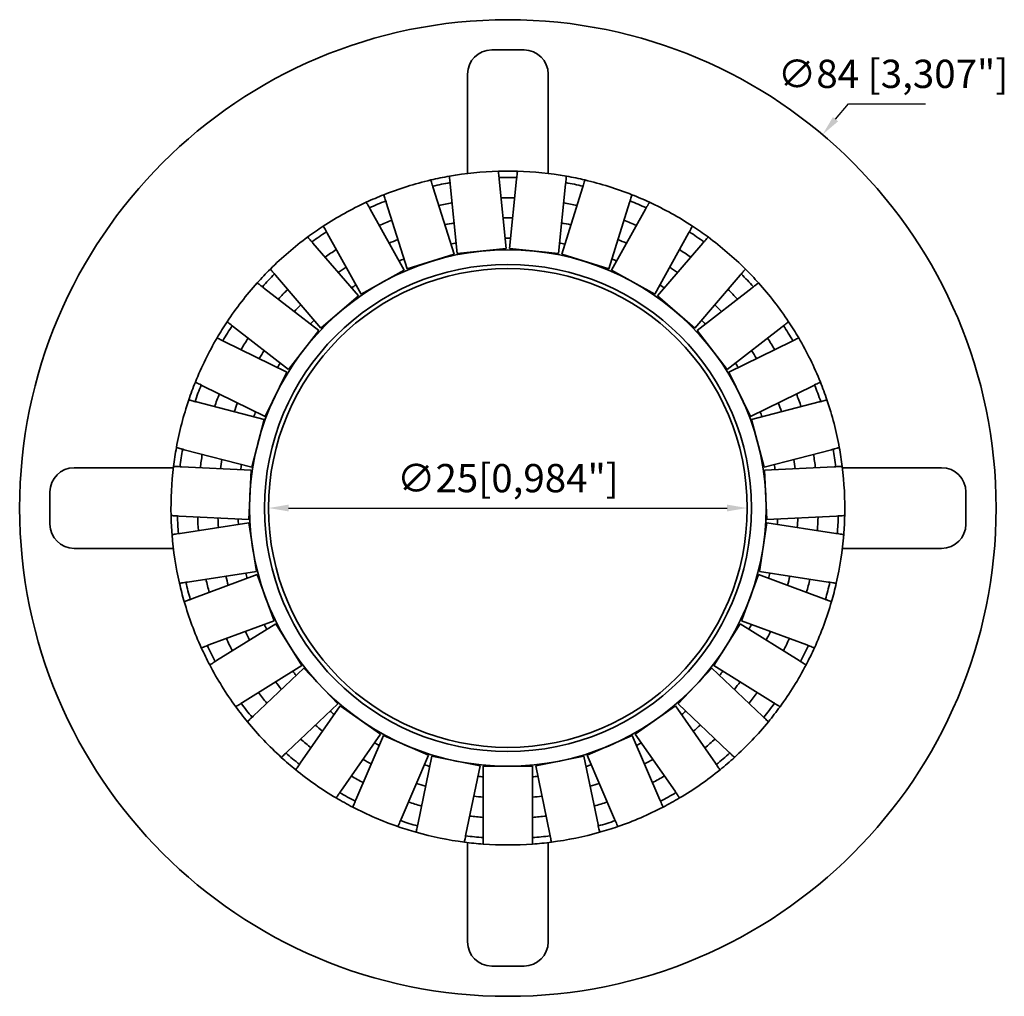
# Model space of a CAD drawing. Units: millimetres. Extents: x 1167 to 1289, y 861 to 982.
import ezdxf

# ---------------------------------------------------------------- set-up
doc = ezdxf.new("R2010")
doc.units = ezdxf.units.MM
for name, color, linetype, lineweight in [('AM_0', 7, 'CONTINUOUS', 50), ('AM_5', 3, 'CONTINUOUS', 25), ('Sketch Geometry(ISO)', 7, 'CONTINUOUS', 35), ('Visible Edges(ISO)', 7, 'CONTINUOUS', 35)]:
    doc.layers.add(name, color=color, linetype=linetype, lineweight=lineweight)
doc.styles.get("Standard").update_dxf_attribs({"font": 'ISOCP.SHX'})

# ---------------------------------------------------------------- blocks, each defined once
blk = doc.blocks.new('SLEEV-IT_WT25')
at = {"layer": 'AM_5'}
for p, q in [((40.6, 48.17), (42.21, 50.09)), ((42.21, 50.09), (51.76, 50.09)), ((-27.17, 0), (27.16, 0))]:
    blk.add_line(p, q, dxfattribs=at)
for points in [[(40.28, 48.44), (40.92, 47.91), (38.99, 46.26)], [(-27.17, 0.42), (-27.17, -0.42), (-29.67, 0)], [(27.16, 0.42), (27.16, -0.42), (29.66, 0)]]:
    blk.add_solid(points, dxfattribs=at)
at = {"layer": 'Sketch Geometry(ISO)'}
blk.add_circle((0, 0), 32, dxfattribs=at)
at = {"layer": 'Visible Edges(ISO)'}
for p, q in [((-2, 56.75), (2, 56.75)), ((-5, 41.45), (-5, 53.75)), ((5, 53.75), (5, 41.45)), ((-1.08, 40.74), (-0.2, 32.14)), ((0.2, 32.14), (1.08, 40.74)), ((-9.25, 39.69), (-6.67, 31.45)), ((-6.27, 31.53), (-7.15, 40.12)), ((7.15, 40.12), (6.27, 31.53)), ((6.67, 31.45), (9.25, 39.69)), ((-12.49, 29.62), (-15.07, 37.86)), ((15.07, 37.86), (12.49, 29.62)), ((-17.05, 37.01), (-12.86, 29.46)), ((12.86, 29.46), (17.05, 37.01)), ((-18.2, 26.5), (-22.39, 34.05)), ((22.39, 34.05), (18.2, 26.5)), ((-24.15, 32.82), (-18.53, 26.27)), ((-0.2, 32.14), (-6.27, 31.53)), ((6.27, 31.53), (0.2, 32.14)), ((18.53, 26.27), (24.15, 32.82)), ((-6.67, 31.45), (-12.49, 29.62)), ((12.49, 29.62), (6.67, 31.45)), ((-12.86, 29.46), (-18.2, 26.5)), ((18.2, 26.5), (12.86, 29.46)), ((-23.16, 22.29), (-28.78, 28.85)), ((28.78, 28.85), (23.16, 22.29)), ((-30.27, 27.29), (-23.44, 22)), ((23.44, 22), (30.27, 27.29)), ((-18.53, 26.27), (-23.16, 22.29)), ((23.16, 22.29), (18.53, 26.27)), ((-27.17, 17.18), (-34, 22.46)), ((-23.44, 22), (-27.17, 17.18)), ((27.17, 17.18), (23.44, 22)), ((34, 22.46), (27.17, 17.18)), ((-35.14, 20.63), (-27.39, 16.83)), ((27.39, 16.83), (35.14, 20.63)), ((-27.39, 16.83), (-30.07, 11.35)), ((30.07, 11.35), (27.39, 16.83)), ((-30.07, 11.35), (-37.83, 15.16)), ((37.83, 15.16), (30.07, 11.35)), ((-38.57, 13.14), (-30.21, 10.97)), ((30.21, 10.97), (38.57, 13.14)), ((-30.21, 10.97), (-31.74, 5.07)), ((31.74, 5.07), (30.21, 10.97)), ((-31.74, 5.07), (-40.1, 7.23)), ((40.1, 7.23), (31.74, 5.07)), ((-53.75, 5), (-41.45, 5)), ((-40.43, 5.1), (-31.8, 4.67)), ((31.8, 4.67), (40.43, 5.1)), ((41.45, 5), (53.75, 5)), ((-31.8, 4.67), (-32.11, -1.43)), ((32.11, -1.43), (31.8, 4.67)), ((-56.75, -2), (-56.75, 2)), ((56.75, 2), (56.75, -2)), ((-32.11, -1.43), (-40.74, -0.99)), ((40.74, -0.99), (32.11, -1.43)), ((-40.63, -3.14), (-32.09, -1.83)), ((-32.09, -1.83), (-31.17, -7.86)), ((31.17, -7.86), (32.09, -1.83)), ((32.09, -1.83), (40.63, -3.14)), ((-41.45, -5), (-53.75, -5)), ((53.75, -5), (41.45, -5)), ((-31.17, -7.86), (-39.71, -9.17)), ((-39.17, -11.25), (-31.07, -8.25)), ((-31.07, -8.25), (-28.95, -13.97)), ((28.95, -13.97), (31.07, -8.25)), ((31.07, -8.25), (39.17, -11.25)), ((39.71, -9.17), (31.17, -7.86)), ((-28.95, -13.97), (-37.05, -16.97)), ((-36.1, -18.91), (-28.77, -14.34)), ((-28.77, -14.34), (-25.54, -19.52)), ((25.54, -19.52), (28.77, -14.34)), ((28.77, -14.34), (36.1, -18.91)), ((37.05, -16.97), (28.95, -13.97)), ((-25.54, -19.52), (-32.87, -24.08)), ((32.87, -24.08), (25.54, -19.52)), ((-31.55, -25.79), (-25.29, -19.84)), ((-25.29, -19.84), (-21.09, -24.26)), ((21.09, -24.26), (25.29, -19.84)), ((25.29, -19.84), (31.55, -25.79)), ((-21.09, -24.26), (-27.35, -30.21)), ((27.35, -30.21), (21.09, -24.26)), ((-25.72, -31.61), (-20.78, -24.52)), ((-20.78, -24.52), (-15.78, -28.01)), ((15.78, -28.01), (20.78, -24.52)), ((20.78, -24.52), (25.72, -31.61)), ((-15.78, -28.01), (-20.71, -35.09)), ((20.71, -35.09), (15.78, -28.01)), ((-18.83, -36.14), (-15.42, -28.2)), ((-15.42, -28.2), (-9.82, -30.61)), ((9.82, -30.61), (15.42, -28.2)), ((15.42, -28.2), (18.83, -36.14)), ((-9.82, -30.61), (-13.22, -38.55)), ((-11.17, -39.19), (-9.43, -30.73)), ((-9.43, -30.73), (-3.45, -31.96)), ((3.45, -31.96), (9.43, -30.73)), ((9.43, -30.73), (11.17, -39.19)), ((13.22, -38.55), (9.82, -30.61)), ((-3.45, -31.96), (-5.19, -40.42)), ((-3.05, -40.64), (-3.05, -32)), ((-3.05, -32), (3.05, -32)), ((3.05, -32), (3.05, -40.64)), ((5.19, -40.42), (3.45, -31.96)), ((-5, -53.75), (-5, -41.45)), ((5, -41.45), (5, -53.75)), ((2, -56.75), (-2, -56.75))]:
    blk.add_line(p, q, dxfattribs=at)
for radius in [60.5, 30.17, 29.66]:
    blk.add_circle((0, 0), radius, dxfattribs=at)
for centre, radius, start, end in [((-2, 53.75), 3, 90, 180), ((2, 53.75), 3, 0, 90), ((0, 0), 41.75, 91.617, 99.9959), ((0, 0), 41.75, 88.383, 91.617), ((0, 0), 41.75, 80.0041, 88.383), ((0, 0), 41.75, 103.2299, 111.6088), ((0, 0), 41.75, 99.9959, 103.2299), ((0, 0), 40.95, 100.0779, 103.1479), ((0, 0), 40.95, 100.0779, 103.1479), ((0, 0), 40.95, 88.465, 91.535), ((0, 0), 40.95, 88.465, 91.535), ((0, 0), 40.95, 76.8521, 79.9221), ((0, 0), 40.95, 76.8521, 79.9221), ((0, 0), 41.75, 76.7701, 80.0041), ((0, 0), 41.75, 68.3912, 76.7701), ((0, 0), 41.75, 114.8428, 123.2217), ((0, 0), 41.75, 111.6088, 114.8428), ((0, 0), 40.95, 111.6908, 114.7609), ((0, 0), 40.95, 111.6908, 114.7609), ((0, 0), 38.45, 88.7432, 91.2568), ((0, 0), 38.45, 88.7432, 91.2568), ((0, 0), 40.95, 65.2391, 68.3092), ((0, 0), 40.95, 65.2391, 68.3092), ((0, 0), 41.75, 65.1572, 68.3912), ((0, 0), 41.75, 56.7783, 65.1572), ((0, 0), 38.45, 100.3562, 102.8697), ((0, 0), 38.45, 100.3562, 102.8697), ((0, 0), 38.45, 77.1303, 79.6438), ((0, 0), 38.45, 77.1303, 79.6438), ((0, 0), 38.45, 111.9691, 114.4826), ((0, 0), 38.45, 111.9691, 114.4826), ((0, 0), 35.95, 89.0604, 90.9396), ((0, 0), 35.95, 89.0604, 90.9396), ((0, 0), 38.45, 65.5174, 68.0309), ((0, 0), 38.45, 65.5174, 68.0309), ((0, 0), 41.75, 123.2217, 126.4557), ((0, 0), 40.95, 123.3037, 126.3738), ((0, 0), 40.95, 123.3037, 126.3738), ((0, 0), 35.95, 100.6733, 102.5525), ((0, 0), 35.95, 100.6733, 102.5525), ((0, 0), 35.95, 77.4475, 79.3267), ((0, 0), 35.95, 77.4475, 79.3267), ((0, 0), 40.95, 53.6262, 56.6963), ((0, 0), 40.95, 53.6262, 56.6963), ((0, 0), 41.75, 53.5443, 56.7783), ((0, 0), 41.75, 126.4557, 134.8346), ((0, 0), 35.95, 112.2862, 114.1654), ((0, 0), 35.95, 112.2862, 114.1654), ((0, 0), 33.45, 89.4251, 90.5749), ((0, 0), 35.95, 65.8346, 67.7138), ((0, 0), 35.95, 65.8346, 67.7138), ((0, 0), 41.75, 45.1654, 53.5443), ((0, 0), 38.45, 123.582, 126.0955), ((0, 0), 38.45, 123.582, 126.0955), ((0, 0), 33.45, 101.038, 102.1878), ((0, 0), 33.45, 77.8122, 78.962), ((0, 0), 38.45, 53.9045, 56.418), ((0, 0), 38.45, 53.9045, 56.418), ((0, 0), 33.45, 112.6509, 113.8007), ((0, 0), 33.45, 66.1993, 67.3491), ((0, 0), 41.75, 134.8346, 138.0687), ((0, 0), 35.95, 123.8991, 125.7783), ((0, 0), 35.95, 123.8991, 125.7783), ((0, 0), 35.95, 54.2217, 56.1009), ((0, 0), 35.95, 54.2217, 56.1009), ((0, 0), 41.75, 41.9313, 45.1654), ((0, 0), 40.95, 134.9166, 137.9867), ((0, 0), 40.95, 134.9166, 137.9867), ((0, 0), 40.95, 42.0133, 45.0834), ((0, 0), 40.95, 42.0133, 45.0834), ((0, 0), 41.75, 138.0687, 146.4475), ((0, 0), 38.45, 135.1949, 137.7084), ((0, 0), 38.45, 135.1949, 137.7084), ((0, 0), 33.45, 124.2638, 125.4136), ((0, 0), 33.45, 54.5864, 55.7362), ((0, 0), 38.45, 42.2916, 44.8051), ((0, 0), 38.45, 42.2916, 44.8051), ((0, 0), 41.75, 33.5525, 41.9313), ((0, 0), 35.95, 135.512, 137.3912), ((0, 0), 35.95, 135.512, 137.3912), ((0, 0), 35.95, 42.6088, 44.488), ((0, 0), 35.95, 42.6088, 44.488), ((0, 0), 33.45, 135.8767, 137.0265), ((0, 0), 33.45, 42.9735, 44.1233), ((0, 0), 41.75, 146.4475, 149.6816), ((0, 0), 40.95, 146.5295, 149.5996), ((0, 0), 40.95, 146.5295, 149.5996), ((0, 0), 40.95, 30.4004, 33.4705), ((0, 0), 40.95, 30.4004, 33.4705), ((0, 0), 41.75, 30.3184, 33.5525), ((0, 0), 41.75, 149.6816, 158.0604), ((0, 0), 38.45, 146.8078, 149.3213), ((0, 0), 38.45, 146.8078, 149.3213), ((0, 0), 38.45, 30.6787, 33.1922), ((0, 0), 38.45, 30.6787, 33.1922), ((0, 0), 41.75, 21.9396, 30.3184), ((0, 0), 35.95, 147.1249, 149.0041), ((0, 0), 35.95, 147.1249, 149.0041), ((0, 0), 35.95, 30.9959, 32.8751), ((0, 0), 35.95, 30.9959, 32.8751), ((0, 0), 33.45, 147.4896, 148.6394), ((0, 0), 33.45, 31.3606, 32.5104), ((0, 0), 41.75, 158.0604, 161.2945), ((0, 0), 40.95, 158.1424, 161.2125), ((0, 0), 40.95, 158.1424, 161.2125), ((0, 0), 40.95, 18.7875, 21.8576), ((0, 0), 40.95, 18.7875, 21.8576), ((0, 0), 41.75, 18.7055, 21.9396), ((0, 0), 38.45, 158.4207, 160.9342), ((0, 0), 38.45, 158.4207, 160.9342), ((0, 0), 38.45, 19.0658, 21.5793), ((0, 0), 38.45, 19.0658, 21.5793), ((0, 0), 41.75, 161.2945, 169.6733), ((0, 0), 35.95, 158.7378, 160.617), ((0, 0), 35.95, 158.7378, 160.617), ((0, 0), 35.95, 19.383, 21.2622), ((0, 0), 35.95, 19.383, 21.2622), ((0, 0), 41.75, 10.3267, 18.7055), ((0, 0), 33.45, 159.1025, 160.2523), ((0, 0), 33.45, 19.7477, 20.8975), ((0, 0), 41.75, 169.6733, 172.9074), ((0, 0), 41.75, 7.0926, 10.3267), ((0, 0), 40.95, 169.7553, 172.8254), ((0, 0), 40.95, 169.7553, 172.8254), ((0, 0), 38.45, 170.0336, 172.5471), ((0, 0), 38.45, 170.0336, 172.5471), ((0, 0), 38.45, 7.4529, 9.9664), ((0, 0), 38.45, 7.4529, 9.9664), ((0, 0), 40.95, 7.1746, 10.2447), ((0, 0), 40.95, 7.1746, 10.2447), ((-53.75, 2), 3, 90, 180), ((0, 0), 41.75, 172.9074, 181.2862), ((0, 0), 35.95, 170.3507, 172.2299), ((0, 0), 35.95, 170.3507, 172.2299), ((0, 0), 33.45, 170.7154, 171.8652), ((0, 0), 33.45, 8.1348, 9.2846), ((0, 0), 35.95, 7.7701, 9.6493), ((0, 0), 35.95, 7.7701, 9.6493), ((0, 0), 41.75, 358.7138, 7.0926), ((53.75, 2), 3, 0, 90), ((0, 0), 41.75, 181.2862, 184.5203), ((0, 0), 40.95, 181.3682, 184.4383), ((0, 0), 40.95, 181.3682, 184.4383), ((0, 0), 38.45, 181.6465, 184.16), ((0, 0), 38.45, 181.6465, 184.16), ((0, 0), 38.45, 355.84, 358.3535), ((0, 0), 38.45, 355.84, 358.3535), ((0, 0), 40.95, 355.5617, 358.6318), ((0, 0), 40.95, 355.5617, 358.6318), ((0, 0), 41.75, 355.4797, 358.7138), ((-53.75, -2), 3, 180, 270), ((0, 0), 35.95, 181.9636, 183.8428), ((0, 0), 35.95, 181.9636, 183.8428), ((0, 0), 33.45, 182.3283, 183.4781), ((0, 0), 33.45, 356.5219, 357.6717), ((0, 0), 35.95, 356.1572, 358.0364), ((0, 0), 35.95, 356.1572, 358.0364), ((53.75, -2), 3, 270, 0), ((0, 0), 41.75, 184.5203, 192.8991), ((0, 0), 41.75, 347.1009, 355.4797), ((0, 0), 35.95, 193.5765, 195.4558), ((0, 0), 35.95, 193.5765, 195.4558), ((0, 0), 33.45, 193.9412, 195.091), ((0, 0), 33.45, 344.909, 346.0588), ((0, 0), 35.95, 344.5442, 346.4235), ((0, 0), 35.95, 344.5442, 346.4235), ((0, 0), 41.75, 192.8991, 196.1332), ((0, 0), 40.95, 192.9811, 196.0512), ((0, 0), 40.95, 192.9811, 196.0512), ((0, 0), 38.45, 193.2594, 195.7729), ((0, 0), 38.45, 193.2594, 195.7729), ((0, 0), 38.45, 344.2271, 346.7406), ((0, 0), 38.45, 344.2271, 346.7406), ((0, 0), 40.95, 343.9488, 347.0189), ((0, 0), 40.95, 343.9488, 347.0189), ((0, 0), 41.75, 343.8668, 347.1009), ((0, 0), 41.75, 196.1332, 204.512), ((0, 0), 41.75, 335.488, 343.8668), ((0, 0), 33.45, 205.5541, 206.7039), ((0, 0), 33.45, 333.2961, 334.4459), ((0, 0), 35.95, 205.1894, 207.0687), ((0, 0), 35.95, 205.1894, 207.0687), ((0, 0), 35.95, 332.9313, 334.8106), ((0, 0), 35.95, 332.9313, 334.8106), ((0, 0), 40.95, 204.594, 207.6641), ((0, 0), 40.95, 204.594, 207.6641), ((0, 0), 38.45, 204.8723, 207.3858), ((0, 0), 38.45, 204.8723, 207.3858), ((0, 0), 38.45, 332.6142, 335.1277), ((0, 0), 38.45, 332.6142, 335.1277), ((0, 0), 40.95, 332.3359, 335.406), ((0, 0), 40.95, 332.3359, 335.406), ((0, 0), 41.75, 204.512, 207.7461), ((0, 0), 41.75, 332.2539, 335.488), ((0, 0), 41.75, 207.7461, 216.1249), ((0, 0), 41.75, 323.8751, 332.2539), ((0, 0), 33.45, 217.167, 218.3168), ((0, 0), 33.45, 321.6832, 322.833), ((0, 0), 35.95, 216.8023, 218.6816), ((0, 0), 35.95, 216.8023, 218.6816), ((0, 0), 35.95, 321.3184, 323.1977), ((0, 0), 35.95, 321.3184, 323.1977), ((0, 0), 38.45, 216.4852, 218.9987), ((0, 0), 38.45, 216.4852, 218.9987), ((0, 0), 38.45, 321.0013, 323.5148), ((0, 0), 38.45, 321.0013, 323.5148), ((0, 0), 40.95, 216.2069, 219.277), ((0, 0), 40.95, 216.2069, 219.277), ((0, 0), 40.95, 320.723, 323.7931), ((0, 0), 40.95, 320.723, 323.7931), ((0, 0), 41.75, 216.1249, 219.359), ((0, 0), 33.45, 228.7799, 229.9297), ((0, 0), 33.45, 310.0703, 311.2201), ((0, 0), 41.75, 320.641, 323.8751), ((0, 0), 41.75, 219.359, 227.7378), ((0, 0), 41.75, 312.2622, 320.641), ((0, 0), 35.95, 228.4152, 230.2945), ((0, 0), 35.95, 228.4152, 230.2945), ((0, 0), 35.95, 309.7055, 311.5848), ((0, 0), 35.95, 309.7055, 311.5848), ((0, 0), 38.45, 228.0981, 230.6116), ((0, 0), 38.45, 228.0981, 230.6116), ((0, 0), 33.45, 240.3928, 241.5426), ((0, 0), 33.45, 298.4574, 299.6072), ((0, 0), 38.45, 309.3884, 311.9019), ((0, 0), 38.45, 309.3884, 311.9019), ((0, 0), 40.95, 227.8198, 230.8899), ((0, 0), 40.95, 227.8198, 230.8899), ((0, 0), 40.95, 309.1101, 312.1802), ((0, 0), 40.95, 309.1101, 312.1802), ((0, 0), 41.75, 227.7378, 230.9719), ((0, 0), 35.95, 240.0281, 241.9074), ((0, 0), 35.95, 240.0281, 241.9074), ((0, 0), 35.95, 298.0926, 299.9719), ((0, 0), 35.95, 298.0926, 299.9719), ((0, 0), 41.75, 309.0281, 312.2622), ((0, 0), 41.75, 230.9719, 239.3507), ((0, 0), 33.45, 252.0057, 253.1556), ((0, 0), 33.45, 286.8444, 287.9943), ((0, 0), 41.75, 300.6493, 309.0281), ((0, 0), 38.45, 239.711, 242.2245), ((0, 0), 38.45, 239.711, 242.2245), ((0, 0), 35.95, 251.641, 253.5203), ((0, 0), 35.95, 251.641, 253.5203), ((0, 0), 33.45, 263.6186, 264.7685), ((0, 0), 33.45, 275.2315, 276.3814), ((0, 0), 35.95, 286.4797, 288.359), ((0, 0), 35.95, 286.4797, 288.359), ((0, 0), 38.45, 297.7755, 300.289), ((0, 0), 38.45, 297.7755, 300.289), ((0, 0), 40.95, 239.4327, 242.5028), ((0, 0), 40.95, 239.4327, 242.5028), ((0, 0), 40.95, 297.4972, 300.5673), ((0, 0), 40.95, 297.4972, 300.5673), ((0, 0), 41.75, 239.3507, 242.5848), ((0, 0), 38.45, 251.3239, 253.8374), ((0, 0), 38.45, 251.3239, 253.8374), ((0, 0), 35.95, 263.2539, 265.1332), ((0, 0), 35.95, 263.2539, 265.1332), ((0, 0), 35.95, 274.8668, 276.7461), ((0, 0), 35.95, 274.8668, 276.7461), ((0, 0), 38.45, 286.1626, 288.6761), ((0, 0), 38.45, 286.1626, 288.6761), ((0, 0), 41.75, 297.4152, 300.6493), ((0, 0), 41.75, 242.5848, 250.9636), ((0, 0), 41.75, 289.0364, 297.4152), ((0, 0), 40.95, 251.0456, 254.1157), ((0, 0), 40.95, 251.0456, 254.1157), ((0, 0), 38.45, 262.9368, 265.4503), ((0, 0), 38.45, 262.9368, 265.4503), ((0, 0), 38.45, 274.5497, 277.0632), ((0, 0), 38.45, 274.5497, 277.0632), ((0, 0), 40.95, 285.8843, 288.9544), ((0, 0), 40.95, 285.8843, 288.9544), ((0, 0), 41.75, 250.9636, 254.1977), ((0, 0), 41.75, 254.1977, 262.5765), ((0, 0), 41.75, 277.4235, 285.8023), ((0, 0), 41.75, 285.8023, 289.0364), ((0, 0), 41.75, 262.5765, 265.8106), ((0, 0), 40.95, 262.6585, 265.7286), ((0, 0), 40.95, 262.6585, 265.7286), ((0, 0), 40.95, 274.2714, 277.3415), ((0, 0), 40.95, 274.2714, 277.3415), ((0, 0), 41.75, 274.1894, 277.4235), ((0, 0), 41.75, 265.8106, 274.1894), ((-2, -53.75), 3, 180, 270), ((2, -53.75), 3, 270, 0)]:
    blk.add_arc(centre, radius, start, end, dxfattribs=at)
for points, knots in [([(-1.08, 40.74), (-1.09, 40.86), (-1.1, 41), (-1.13, 41.23), (-1.14, 41.35), (-1.16, 41.53), (-1.17, 41.61), (-1.18, 41.7), (-1.18, 41.73), (-1.18, 41.73)], [-0.1483003, -0.1483003, -0.1483003, -0.1483003, -0.11114, -0.11114, -0.0740345, -0.0740345, -0.036992, -0.036992, 0, 0, 0, 0]), ([(1.18, 41.73), (1.18, 41.73), (1.18, 41.7), (1.17, 41.61), (1.16, 41.53), (1.14, 41.35), (1.13, 41.23), (1.1, 41), (1.09, 40.86), (1.08, 40.74)], [0, 0, 0, 0, 0.036992, 0.036992, 0.0740345, 0.0740345, 0.11114, 0.11114, 0.1483003, 0.1483003, 0.1483003, 0.1483003]), ([(-9.25, 39.69), (-9.29, 39.8), (-9.34, 39.94), (-9.4, 40.16), (-9.44, 40.28), (-9.49, 40.45), (-9.52, 40.52), (-9.55, 40.61), (-9.55, 40.64), (-9.55, 40.64)], [-0.1483003, -0.1483003, -0.1483003, -0.1483003, -0.11114, -0.11114, -0.0740345, -0.0740345, -0.036992, -0.036992, 0, 0, 0, 0]), ([(-7.25, 41.12), (-7.25, 41.12), (-7.24, 41.09), (-7.23, 40.99), (-7.23, 40.91), (-7.21, 40.74), (-7.2, 40.61), (-7.17, 40.39), (-7.16, 40.24), (-7.15, 40.12)], [0, 0, 0, 0, 0.036992, 0.036992, 0.0740345, 0.0740345, 0.11114, 0.11114, 0.1483003, 0.1483003, 0.1483003, 0.1483003]), ([(7.15, 40.12), (7.16, 40.24), (7.17, 40.39), (7.2, 40.61), (7.21, 40.74), (7.23, 40.91), (7.23, 40.99), (7.24, 41.09), (7.25, 41.12), (7.25, 41.12)], [-0.1483003, -0.1483003, -0.1483003, -0.1483003, -0.11114, -0.11114, -0.0740345, -0.0740345, -0.036992, -0.036992, 0, 0, 0, 0]), ([(9.55, 40.64), (9.55, 40.64), (9.55, 40.61), (9.52, 40.52), (9.49, 40.45), (9.44, 40.28), (9.4, 40.16), (9.34, 39.94), (9.29, 39.8), (9.25, 39.69)], [0, 0, 0, 0, 0.036992, 0.036992, 0.0740345, 0.0740345, 0.11114, 0.11114, 0.1483003, 0.1483003, 0.1483003, 0.1483003]), ([(-17.05, 37.01), (-17.11, 37.12), (-17.18, 37.25), (-17.3, 37.45), (-17.36, 37.55), (-17.44, 37.71), (-17.48, 37.78), (-17.53, 37.86), (-17.54, 37.89), (-17.54, 37.89)], [-0.1483003, -0.1483003, -0.1483003, -0.1483003, -0.11114, -0.11114, -0.0740345, -0.0740345, -0.036992, -0.036992, 0, 0, 0, 0]), ([(-15.38, 38.82), (-15.38, 38.82), (-15.37, 38.79), (-15.34, 38.7), (-15.31, 38.62), (-15.26, 38.45), (-15.22, 38.33), (-15.16, 38.12), (-15.11, 37.98), (-15.07, 37.86)], [0, 0, 0, 0, 0.036992, 0.036992, 0.0740345, 0.0740345, 0.11114, 0.11114, 0.1483003, 0.1483003, 0.1483003, 0.1483003]), ([(15.07, 37.86), (15.11, 37.98), (15.16, 38.12), (15.22, 38.33), (15.26, 38.45), (15.31, 38.62), (15.34, 38.7), (15.37, 38.79), (15.38, 38.82), (15.38, 38.82)], [-0.1483003, -0.1483003, -0.1483003, -0.1483003, -0.11114, -0.11114, -0.0740345, -0.0740345, -0.036992, -0.036992, 0, 0, 0, 0]), ([(17.54, 37.89), (17.54, 37.89), (17.53, 37.86), (17.48, 37.78), (17.44, 37.71), (17.36, 37.55), (17.3, 37.45), (17.18, 37.25), (17.11, 37.12), (17.05, 37.01)], [0, 0, 0, 0, 0.036992, 0.036992, 0.0740345, 0.0740345, 0.11114, 0.11114, 0.1483003, 0.1483003, 0.1483003, 0.1483003]), ([(-22.87, 34.93), (-22.87, 34.93), (-22.86, 34.9), (-22.81, 34.82), (-22.77, 34.75), (-22.69, 34.59), (-22.63, 34.49), (-22.52, 34.29), (-22.45, 34.16), (-22.39, 34.05)], [0, 0, 0, 0, 0.036992, 0.036992, 0.0740345, 0.0740345, 0.11114, 0.11114, 0.1483003, 0.1483003, 0.1483003, 0.1483003]), ([(22.39, 34.05), (22.45, 34.16), (22.52, 34.29), (22.63, 34.49), (22.69, 34.59), (22.77, 34.75), (22.81, 34.82), (22.86, 34.9), (22.87, 34.93), (22.87, 34.93)], [-0.1483003, -0.1483003, -0.1483003, -0.1483003, -0.11114, -0.11114, -0.0740345, -0.0740345, -0.036992, -0.036992, 0, 0, 0, 0]), ([(-24.15, 32.82), (-24.24, 32.91), (-24.33, 33.02), (-24.48, 33.2), (-24.56, 33.29), (-24.67, 33.42), (-24.73, 33.49), (-24.79, 33.56), (-24.81, 33.58), (-24.81, 33.58)], [-0.1483003, -0.1483003, -0.1483003, -0.1483003, -0.11114, -0.11114, -0.0740345, -0.0740345, -0.036992, -0.036992, 0, 0, 0, 0]), ([(24.81, 33.58), (24.81, 33.58), (24.79, 33.56), (24.73, 33.49), (24.67, 33.42), (24.56, 33.29), (24.48, 33.2), (24.33, 33.02), (24.24, 32.91), (24.15, 32.82)], [0, 0, 0, 0, 0.036992, 0.036992, 0.0740345, 0.0740345, 0.11114, 0.11114, 0.1483003, 0.1483003, 0.1483003, 0.1483003]), ([(-29.44, 29.61), (-29.44, 29.61), (-29.42, 29.58), (-29.36, 29.51), (-29.3, 29.45), (-29.19, 29.32), (-29.11, 29.22), (-28.96, 29.05), (-28.86, 28.94), (-28.78, 28.85)], [0, 0, 0, 0, 0.036992, 0.036992, 0.0740345, 0.0740345, 0.11114, 0.11114, 0.1483003, 0.1483003, 0.1483003, 0.1483003]), ([(28.78, 28.85), (28.86, 28.94), (28.96, 29.05), (29.11, 29.22), (29.19, 29.32), (29.3, 29.45), (29.36, 29.51), (29.42, 29.58), (29.44, 29.61), (29.44, 29.61)], [-0.1483003, -0.1483003, -0.1483003, -0.1483003, -0.11114, -0.11114, -0.0740345, -0.0740345, -0.036992, -0.036992, 0, 0, 0, 0]), ([(-30.27, 27.29), (-30.36, 27.36), (-30.48, 27.45), (-30.66, 27.59), (-30.76, 27.67), (-30.9, 27.77), (-30.96, 27.82), (-31.04, 27.88), (-31.06, 27.9), (-31.06, 27.9)], [-0.1483003, -0.1483003, -0.1483003, -0.1483003, -0.11114, -0.11114, -0.0740345, -0.0740345, -0.036992, -0.036992, 0, 0, 0, 0]), ([(31.06, 27.9), (31.06, 27.9), (31.04, 27.88), (30.96, 27.82), (30.9, 27.77), (30.76, 27.67), (30.66, 27.59), (30.48, 27.45), (30.36, 27.36), (30.27, 27.29)], [0, 0, 0, 0, 0.036992, 0.036992, 0.0740345, 0.0740345, 0.11114, 0.11114, 0.1483003, 0.1483003, 0.1483003, 0.1483003]), ([(-34.79, 23.08), (-34.79, 23.08), (-34.77, 23.06), (-34.7, 23), (-34.63, 22.95), (-34.49, 22.84), (-34.39, 22.77), (-34.21, 22.63), (-34.1, 22.54), (-34, 22.46)], [0, 0, 0, 0, 0.036992, 0.036992, 0.0740345, 0.0740345, 0.11114, 0.11114, 0.1483003, 0.1483003, 0.1483003, 0.1483003]), ([(34, 22.46), (34.1, 22.54), (34.21, 22.63), (34.39, 22.77), (34.49, 22.84), (34.63, 22.95), (34.7, 23), (34.77, 23.06), (34.79, 23.08), (34.79, 23.08)], [-0.1483003, -0.1483003, -0.1483003, -0.1483003, -0.11114, -0.11114, -0.0740345, -0.0740345, -0.036992, -0.036992, 0, 0, 0, 0]), ([(-35.14, 20.63), (-35.25, 20.69), (-35.38, 20.75), (-35.59, 20.85), (-35.7, 20.91), (-35.86, 20.98), (-35.93, 21.02), (-36.01, 21.06), (-36.04, 21.08), (-36.04, 21.08)], [-0.1483003, -0.1483003, -0.1483003, -0.1483003, -0.11114, -0.11114, -0.0740345, -0.0740345, -0.036992, -0.036992, 0, 0, 0, 0]), ([(36.04, 21.08), (36.04, 21.08), (36.01, 21.06), (35.93, 21.02), (35.86, 20.98), (35.7, 20.91), (35.59, 20.85), (35.38, 20.75), (35.25, 20.69), (35.14, 20.63)], [0, 0, 0, 0, 0.036992, 0.036992, 0.0740345, 0.0740345, 0.11114, 0.11114, 0.1483003, 0.1483003, 0.1483003, 0.1483003]), ([(-38.73, 15.6), (-38.73, 15.6), (-38.7, 15.59), (-38.62, 15.54), (-38.54, 15.51), (-38.38, 15.43), (-38.27, 15.38), (-38.07, 15.28), (-37.94, 15.21), (-37.83, 15.16)], [0, 0, 0, 0, 0.036992, 0.036992, 0.0740345, 0.0740345, 0.11114, 0.11114, 0.1483003, 0.1483003, 0.1483003, 0.1483003]), ([(37.83, 15.16), (37.94, 15.21), (38.07, 15.28), (38.27, 15.38), (38.38, 15.43), (38.54, 15.51), (38.62, 15.54), (38.7, 15.59), (38.73, 15.6), (38.73, 15.6)], [-0.1483003, -0.1483003, -0.1483003, -0.1483003, -0.11114, -0.11114, -0.0740345, -0.0740345, -0.036992, -0.036992, 0, 0, 0, 0]), ([(-38.57, 13.14), (-38.69, 13.17), (-38.84, 13.21), (-39.06, 13.26), (-39.18, 13.29), (-39.35, 13.34), (-39.43, 13.36), (-39.52, 13.38), (-39.54, 13.39), (-39.54, 13.39)], [-0.1483003, -0.1483003, -0.1483003, -0.1483003, -0.11114, -0.11114, -0.0740345, -0.0740345, -0.036992, -0.036992, 0, 0, 0, 0]), ([(39.54, 13.39), (39.54, 13.39), (39.52, 13.38), (39.43, 13.36), (39.35, 13.34), (39.18, 13.29), (39.06, 13.26), (38.84, 13.21), (38.69, 13.17), (38.57, 13.14)], [0, 0, 0, 0, 0.036992, 0.036992, 0.0740345, 0.0740345, 0.11114, 0.11114, 0.1483003, 0.1483003, 0.1483003, 0.1483003]), ([(-41.07, 7.48), (-41.07, 7.48), (-41.05, 7.48), (-40.95, 7.45), (-40.87, 7.43), (-40.71, 7.39), (-40.59, 7.36), (-40.36, 7.3), (-40.22, 7.26), (-40.1, 7.23)], [0, 0, 0, 0, 0.036992, 0.036992, 0.0740345, 0.0740345, 0.11114, 0.11114, 0.1483003, 0.1483003, 0.1483003, 0.1483003]), ([(40.1, 7.23), (40.22, 7.26), (40.36, 7.3), (40.59, 7.36), (40.71, 7.39), (40.87, 7.43), (40.95, 7.45), (41.05, 7.48), (41.07, 7.48), (41.07, 7.48)], [-0.1483003, -0.1483003, -0.1483003, -0.1483003, -0.11114, -0.11114, -0.0740345, -0.0740345, -0.036992, -0.036992, 0, 0, 0, 0]), ([(-40.43, 5.1), (-40.55, 5.11), (-40.7, 5.12), (-40.93, 5.13), (-41.05, 5.14), (-41.22, 5.14), (-41.31, 5.15), (-41.4, 5.15), (-41.43, 5.16), (-41.43, 5.16)], [-0.1483003, -0.1483003, -0.1483003, -0.1483003, -0.11114, -0.11114, -0.0740345, -0.0740345, -0.036992, -0.036992, 0, 0, 0, 0]), ([(41.43, 5.16), (41.43, 5.16), (41.4, 5.15), (41.31, 5.15), (41.22, 5.14), (41.05, 5.14), (40.93, 5.13), (40.7, 5.12), (40.55, 5.11), (40.43, 5.1)], [0, 0, 0, 0, 0.036992, 0.036992, 0.0740345, 0.0740345, 0.11114, 0.11114, 0.1483003, 0.1483003, 0.1483003, 0.1483003]), ([(-41.74, -0.94), (-41.74, -0.94), (-41.71, -0.94), (-41.62, -0.94), (-41.53, -0.95), (-41.36, -0.96), (-41.24, -0.96), (-41.01, -0.97), (-40.86, -0.98), (-40.74, -0.99)], [0, 0, 0, 0, 0.036992, 0.036992, 0.0740345, 0.0740345, 0.11114, 0.11114, 0.1483003, 0.1483003, 0.1483003, 0.1483003]), ([(40.74, -0.99), (40.86, -0.98), (41.01, -0.97), (41.24, -0.96), (41.36, -0.96), (41.53, -0.95), (41.62, -0.94), (41.71, -0.94), (41.74, -0.94), (41.74, -0.94)], [-0.1483003, -0.1483003, -0.1483003, -0.1483003, -0.11114, -0.11114, -0.0740345, -0.0740345, -0.036992, -0.036992, 0, 0, 0, 0]), ([(-40.63, -3.14), (-40.75, -3.16), (-40.9, -3.18), (-41.12, -3.21), (-41.24, -3.23), (-41.42, -3.26), (-41.5, -3.27), (-41.59, -3.29), (-41.62, -3.29), (-41.62, -3.29)], [-0.1483003, -0.1483003, -0.1483003, -0.1483003, -0.11114, -0.11114, -0.0740345, -0.0740345, -0.036992, -0.036992, 0, 0, 0, 0]), ([(41.62, -3.29), (41.62, -3.29), (41.59, -3.29), (41.5, -3.27), (41.42, -3.26), (41.24, -3.23), (41.12, -3.21), (40.9, -3.18), (40.75, -3.16), (40.63, -3.14)], [0, 0, 0, 0, 0.036992, 0.036992, 0.0740345, 0.0740345, 0.11114, 0.11114, 0.1483003, 0.1483003, 0.1483003, 0.1483003]), ([(-40.7, -9.32), (-40.7, -9.32), (-40.67, -9.32), (-40.57, -9.3), (-40.49, -9.29), (-40.32, -9.26), (-40.2, -9.24), (-39.97, -9.21), (-39.83, -9.19), (-39.71, -9.17)], [0, 0, 0, 0, 0.036992, 0.036992, 0.0740345, 0.0740345, 0.11114, 0.11114, 0.1483003, 0.1483003, 0.1483003, 0.1483003]), ([(39.71, -9.17), (39.83, -9.19), (39.97, -9.21), (40.2, -9.24), (40.32, -9.26), (40.49, -9.29), (40.57, -9.3), (40.67, -9.32), (40.7, -9.32), (40.7, -9.32)], [-0.1483003, -0.1483003, -0.1483003, -0.1483003, -0.11114, -0.11114, -0.0740345, -0.0740345, -0.036992, -0.036992, 0, 0, 0, 0]), ([(-39.17, -11.25), (-39.28, -11.3), (-39.42, -11.35), (-39.63, -11.43), (-39.75, -11.47), (-39.91, -11.53), (-39.99, -11.56), (-40.08, -11.59), (-40.11, -11.6), (-40.11, -11.6)], [-0.1483003, -0.1483003, -0.1483003, -0.1483003, -0.11114, -0.11114, -0.0740345, -0.0740345, -0.036992, -0.036992, 0, 0, 0, 0]), ([(40.11, -11.6), (40.11, -11.6), (40.08, -11.59), (39.99, -11.56), (39.91, -11.53), (39.75, -11.47), (39.63, -11.43), (39.42, -11.35), (39.28, -11.3), (39.17, -11.25)], [0, 0, 0, 0, 0.036992, 0.036992, 0.0740345, 0.0740345, 0.11114, 0.11114, 0.1483003, 0.1483003, 0.1483003, 0.1483003]), ([(-37.99, -17.32), (-37.99, -17.32), (-37.96, -17.31), (-37.87, -17.28), (-37.79, -17.25), (-37.63, -17.19), (-37.51, -17.15), (-37.3, -17.07), (-37.16, -17.02), (-37.05, -16.97)], [0, 0, 0, 0, 0.036992, 0.036992, 0.0740345, 0.0740345, 0.11114, 0.11114, 0.1483003, 0.1483003, 0.1483003, 0.1483003]), ([(37.05, -16.97), (37.16, -17.02), (37.3, -17.07), (37.51, -17.15), (37.63, -17.19), (37.79, -17.25), (37.87, -17.28), (37.96, -17.31), (37.99, -17.32), (37.99, -17.32)], [-0.1483003, -0.1483003, -0.1483003, -0.1483003, -0.11114, -0.11114, -0.0740345, -0.0740345, -0.036992, -0.036992, 0, 0, 0, 0]), ([(-36.1, -18.91), (-36.2, -18.97), (-36.33, -19.05), (-36.52, -19.17), (-36.63, -19.24), (-36.77, -19.33), (-36.84, -19.37), (-36.93, -19.42), (-36.95, -19.44), (-36.95, -19.44)], [-0.1483003, -0.1483003, -0.1483003, -0.1483003, -0.11114, -0.11114, -0.0740345, -0.0740345, -0.036992, -0.036992, 0, 0, 0, 0]), ([(36.95, -19.44), (36.95, -19.44), (36.93, -19.42), (36.84, -19.37), (36.77, -19.33), (36.63, -19.24), (36.52, -19.17), (36.33, -19.05), (36.2, -18.97), (36.1, -18.91)], [0, 0, 0, 0, 0.036992, 0.036992, 0.0740345, 0.0740345, 0.11114, 0.11114, 0.1483003, 0.1483003, 0.1483003, 0.1483003]), ([(-33.72, -24.61), (-33.72, -24.61), (-33.7, -24.6), (-33.62, -24.55), (-33.55, -24.5), (-33.4, -24.41), (-33.29, -24.35), (-33.1, -24.23), (-32.98, -24.15), (-32.87, -24.08)], [0, 0, 0, 0, 0.036992, 0.036992, 0.0740345, 0.0740345, 0.11114, 0.11114, 0.1483003, 0.1483003, 0.1483003, 0.1483003]), ([(32.87, -24.08), (32.98, -24.15), (33.1, -24.23), (33.29, -24.35), (33.4, -24.41), (33.55, -24.5), (33.62, -24.55), (33.7, -24.6), (33.72, -24.61), (33.72, -24.61)], [-0.1483003, -0.1483003, -0.1483003, -0.1483003, -0.11114, -0.11114, -0.0740345, -0.0740345, -0.036992, -0.036992, 0, 0, 0, 0]), ([(-31.55, -25.79), (-31.64, -25.87), (-31.75, -25.97), (-31.92, -26.13), (-32, -26.21), (-32.13, -26.34), (-32.19, -26.39), (-32.26, -26.46), (-32.28, -26.48), (-32.28, -26.48)], [-0.1483003, -0.1483003, -0.1483003, -0.1483003, -0.11114, -0.11114, -0.0740345, -0.0740345, -0.036992, -0.036992, 0, 0, 0, 0]), ([(32.28, -26.48), (32.28, -26.48), (32.26, -26.46), (32.19, -26.39), (32.13, -26.34), (32, -26.21), (31.92, -26.13), (31.75, -25.97), (31.64, -25.87), (31.55, -25.79)], [0, 0, 0, 0, 0.036992, 0.036992, 0.0740345, 0.0740345, 0.11114, 0.11114, 0.1483003, 0.1483003, 0.1483003, 0.1483003]), ([(-28.08, -30.9), (-28.08, -30.9), (-28.06, -30.88), (-27.99, -30.81), (-27.93, -30.76), (-27.8, -30.64), (-27.71, -30.55), (-27.55, -30.39), (-27.44, -30.29), (-27.35, -30.21)], [0, 0, 0, 0, 0.036992, 0.036992, 0.0740345, 0.0740345, 0.11114, 0.11114, 0.1483003, 0.1483003, 0.1483003, 0.1483003]), ([(27.35, -30.21), (27.44, -30.29), (27.55, -30.39), (27.71, -30.55), (27.8, -30.64), (27.93, -30.76), (27.99, -30.81), (28.06, -30.88), (28.08, -30.9), (28.08, -30.9)], [-0.1483003, -0.1483003, -0.1483003, -0.1483003, -0.11114, -0.11114, -0.0740345, -0.0740345, -0.036992, -0.036992, 0, 0, 0, 0]), ([(-25.72, -31.61), (-25.79, -31.71), (-25.87, -31.83), (-26, -32.02), (-26.07, -32.12), (-26.17, -32.26), (-26.22, -32.33), (-26.27, -32.41), (-26.29, -32.43), (-26.29, -32.43)], [-0.1483003, -0.1483003, -0.1483003, -0.1483003, -0.11114, -0.11114, -0.0740345, -0.0740345, -0.036992, -0.036992, 0, 0, 0, 0]), ([(26.29, -32.43), (26.29, -32.43), (26.27, -32.41), (26.22, -32.33), (26.17, -32.26), (26.07, -32.12), (26, -32.02), (25.87, -31.83), (25.79, -31.71), (25.72, -31.61)], [0, 0, 0, 0, 0.036992, 0.036992, 0.0740345, 0.0740345, 0.11114, 0.11114, 0.1483003, 0.1483003, 0.1483003, 0.1483003]), ([(-21.28, -35.92), (-21.28, -35.92), (-21.27, -35.89), (-21.21, -35.82), (-21.17, -35.75), (-21.07, -35.61), (-21, -35.5), (-20.86, -35.32), (-20.78, -35.2), (-20.71, -35.09)], [0, 0, 0, 0, 0.036992, 0.036992, 0.0740345, 0.0740345, 0.11114, 0.11114, 0.1483003, 0.1483003, 0.1483003, 0.1483003]), ([(20.71, -35.09), (20.78, -35.2), (20.86, -35.32), (21, -35.5), (21.07, -35.61), (21.17, -35.75), (21.21, -35.82), (21.27, -35.89), (21.28, -35.92), (21.28, -35.92)], [-0.1483003, -0.1483003, -0.1483003, -0.1483003, -0.11114, -0.11114, -0.0740345, -0.0740345, -0.036992, -0.036992, 0, 0, 0, 0]), ([(-18.83, -36.14), (-18.88, -36.25), (-18.93, -36.39), (-19.02, -36.6), (-19.07, -36.71), (-19.14, -36.87), (-19.17, -36.95), (-19.21, -37.03), (-19.22, -37.06), (-19.22, -37.06)], [-0.1483003, -0.1483003, -0.1483003, -0.1483003, -0.11114, -0.11114, -0.0740345, -0.0740345, -0.036992, -0.036992, 0, 0, 0, 0]), ([(19.22, -37.06), (19.22, -37.06), (19.21, -37.03), (19.17, -36.95), (19.14, -36.87), (19.07, -36.71), (19.02, -36.6), (18.93, -36.39), (18.88, -36.25), (18.83, -36.14)], [0, 0, 0, 0, 0.036992, 0.036992, 0.0740345, 0.0740345, 0.11114, 0.11114, 0.1483003, 0.1483003, 0.1483003, 0.1483003]), ([(-13.62, -39.47), (-13.62, -39.47), (-13.61, -39.44), (-13.57, -39.35), (-13.54, -39.28), (-13.47, -39.12), (-13.42, -39), (-13.33, -38.79), (-13.27, -38.66), (-13.22, -38.55)], [0, 0, 0, 0, 0.036992, 0.036992, 0.0740345, 0.0740345, 0.11114, 0.11114, 0.1483003, 0.1483003, 0.1483003, 0.1483003]), ([(13.22, -38.55), (13.27, -38.66), (13.33, -38.79), (13.42, -39), (13.47, -39.12), (13.54, -39.28), (13.57, -39.35), (13.61, -39.44), (13.62, -39.47), (13.62, -39.47)], [-0.1483003, -0.1483003, -0.1483003, -0.1483003, -0.11114, -0.11114, -0.0740345, -0.0740345, -0.036992, -0.036992, 0, 0, 0, 0]), ([(-11.17, -39.19), (-11.19, -39.31), (-11.22, -39.45), (-11.27, -39.68), (-11.29, -39.8), (-11.33, -39.97), (-11.34, -40.05), (-11.36, -40.14), (-11.37, -40.17), (-11.37, -40.17)], [-0.1483003, -0.1483003, -0.1483003, -0.1483003, -0.11114, -0.11114, -0.0740345, -0.0740345, -0.036992, -0.036992, 0, 0, 0, 0]), ([(11.37, -40.17), (11.37, -40.17), (11.36, -40.14), (11.34, -40.05), (11.33, -39.97), (11.29, -39.8), (11.27, -39.68), (11.22, -39.45), (11.19, -39.31), (11.17, -39.19)], [0, 0, 0, 0, 0.036992, 0.036992, 0.0740345, 0.0740345, 0.11114, 0.11114, 0.1483003, 0.1483003, 0.1483003, 0.1483003]), ([(-5.39, -41.4), (-5.39, -41.4), (-5.39, -41.37), (-5.37, -41.28), (-5.35, -41.2), (-5.32, -41.03), (-5.29, -40.91), (-5.25, -40.68), (-5.22, -40.54), (-5.19, -40.42)], [0, 0, 0, 0, 0.036992, 0.036992, 0.0740345, 0.0740345, 0.11114, 0.11114, 0.1483003, 0.1483003, 0.1483003, 0.1483003]), ([(-3.05, -40.64), (-3.05, -40.76), (-3.05, -40.91), (-3.05, -41.13), (-3.05, -41.26), (-3.05, -41.43), (-3.05, -41.51), (-3.05, -41.61), (-3.05, -41.64), (-3.05, -41.64)], [-0.1483003, -0.1483003, -0.1483003, -0.1483003, -0.11114, -0.11114, -0.0740345, -0.0740345, -0.036992, -0.036992, 0, 0, 0, 0]), ([(3.05, -41.64), (3.05, -41.64), (3.05, -41.61), (3.05, -41.51), (3.05, -41.43), (3.05, -41.26), (3.05, -41.13), (3.05, -40.91), (3.05, -40.76), (3.05, -40.64)], [0, 0, 0, 0, 0.036992, 0.036992, 0.0740345, 0.0740345, 0.11114, 0.11114, 0.1483003, 0.1483003, 0.1483003, 0.1483003]), ([(5.19, -40.42), (5.22, -40.54), (5.25, -40.68), (5.29, -40.91), (5.32, -41.03), (5.35, -41.2), (5.37, -41.28), (5.39, -41.37), (5.39, -41.4), (5.39, -41.4)], [-0.1483003, -0.1483003, -0.1483003, -0.1483003, -0.11114, -0.11114, -0.0740345, -0.0740345, -0.036992, -0.036992, 0, 0, 0, 0])]:
    blk.add_open_spline(points, degree=3, knots=knots, dxfattribs=at)
at = {"layer": 'AM_5', "color": 2, "char_height": 3.5, "attachment_point": 5}
for s, insert in [('∅84 [3,307"]', (47.73, 53.34)), ('∅25[0,984"]', (0, 3.25))]:
    blk.add_mtext(s, dxfattribs=dict(at, insert=insert))

msp = doc.modelspace()

# ---------------------------------------------------------------- block references
at = {"layer": 'AM_0'}
msp.add_blockref('SLEEV-IT_WT25', (1227.09, 921.12), dxfattribs=at)

doc.saveas('drawing.dxf')
